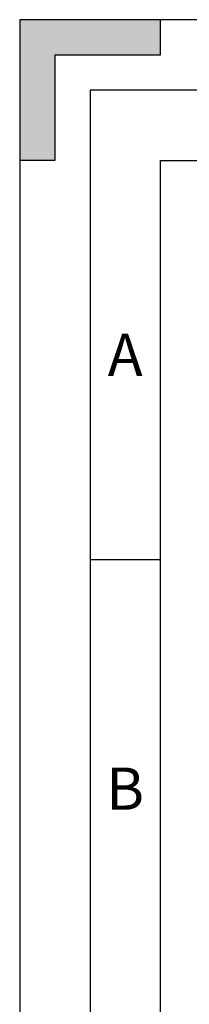
# Model space of a CAD drawing. Units: millimetres. Extents: x 18418 to 50911, y 2081 to 12581.
# Drawn here: x 20330 to 20933, y 9085 to 12581 of the extents above; entities that cross this region are included whole.
import ezdxf
from ezdxf.enums import TextEntityAlignment as Align

# ---------------------------------------------------------------- set-up
doc = ezdxf.new("R2010")
doc.units = ezdxf.units.MM
doc.header["$LTSCALE"] = 333.33333
doc.layers.add('EL_ODKAZY', color=7, linetype='Continuous')
doc.layers.add('SUMA', color=7, linetype='Continuous')
doc.styles.get("Standard").update_dxf_attribs({"font": 'SIMPLEX.SHX'})

# ---------------------------------------------------------------- blocks, each defined once
blk = doc.blocks.new('RAMECEK_A4_M50-0_S')
at = {"layer": 'SUMA'}
blk.add_lwpolyline([(0, 0), (10500, 0), (10500, 14850), (0, 14850)], close=True, dxfattribs=at)
at = {"layer": 'SUMA', "flags": 1}
blk.add_attdef('PARAM', text='', height=100, dxfattribs=at).set_placement((10250, 14500), align=Align.RIGHT)
blk = doc.blocks.new('Rámeček')
at = {"layer": 'EL_ODKAZY'}
h = blk.add_hatch(dxfattribs=at)
h.set_pattern_fill('ANSI36', color=256, scale=0.02, angle=-90, style=0)
h.set_pattern_definition([(315, (-297, 210), (0.123478522, -0.03367596), [0.15875, -0.03175, 0, -0.03175])])
h.paths.add_polyline_path([(0, 210), (0, 200), (-2.5, 200), (-2.5, 207.5), (-10, 207.5), (-10, 210)])
h.paths.add_polyline_path([(0, 0), (-10, 0), (-10, 2.5), (-2.5, 2.5), (-2.5, 10), (0, 10)])
h.paths.add_polyline_path([(-297, 210), (-297, 200), (-294.5, 200), (-294.5, 207.5), (-287, 207.5), (-287, 210)])
h.paths.add_polyline_path([(-297, 0), (-297, 10), (-294.5, 10), (-294.5, 2.5), (-287, 2.5), (-287, 0)])
for p, q in [((-287, 210), (-297, 210)), ((-297, 210), (-297, 200)), ((-292, 171.667), (-287, 171.667))]:
    blk.add_line(p, q, dxfattribs=at)
for points in [[(-5, 5), (-5, 205), (-292, 205), (-292, 5)], [(-10, 200), (-10, 10), (-287, 10), (-287, 200)]]:
    blk.add_lwpolyline(points, close=True, dxfattribs=at)
at = {"layer": 'SUMA'}
for p, q in [((-287, 207.5), (-287, 210)), ((-294.5, 207.5), (-287, 207.5)), ((-294.5, 207.5), (-294.5, 200)), ((-294.5, 200), (-297, 200))]:
    blk.add_line(p, q, dxfattribs=at)
at = {"layer": 'SUMA', "xscale": 0.02, "yscale": 0.02, "zscale": 0.02, "rotation": 270}
blk.add_blockref('RAMECEK_A4_M50-0_S', (-297, 210), dxfattribs=at)
at = {"layer": 'EL_ODKAZY', "char_height": 3, "width": 2.56805, "attachment_point": 5}
for s, insert in [('A', (-289.5, 185.808)), ('B', (-289.5, 155))]:
    blk.add_mtext(s, dxfattribs=dict(at, insert=insert))

msp = doc.modelspace()

# ---------------------------------------------------------------- block references
at = {"xscale": 50, "yscale": 50, "zscale": 50}
msp.add_blockref('Rámeček', (35179.703, 2081.29), dxfattribs=at)

doc.saveas('drawing.dxf')
